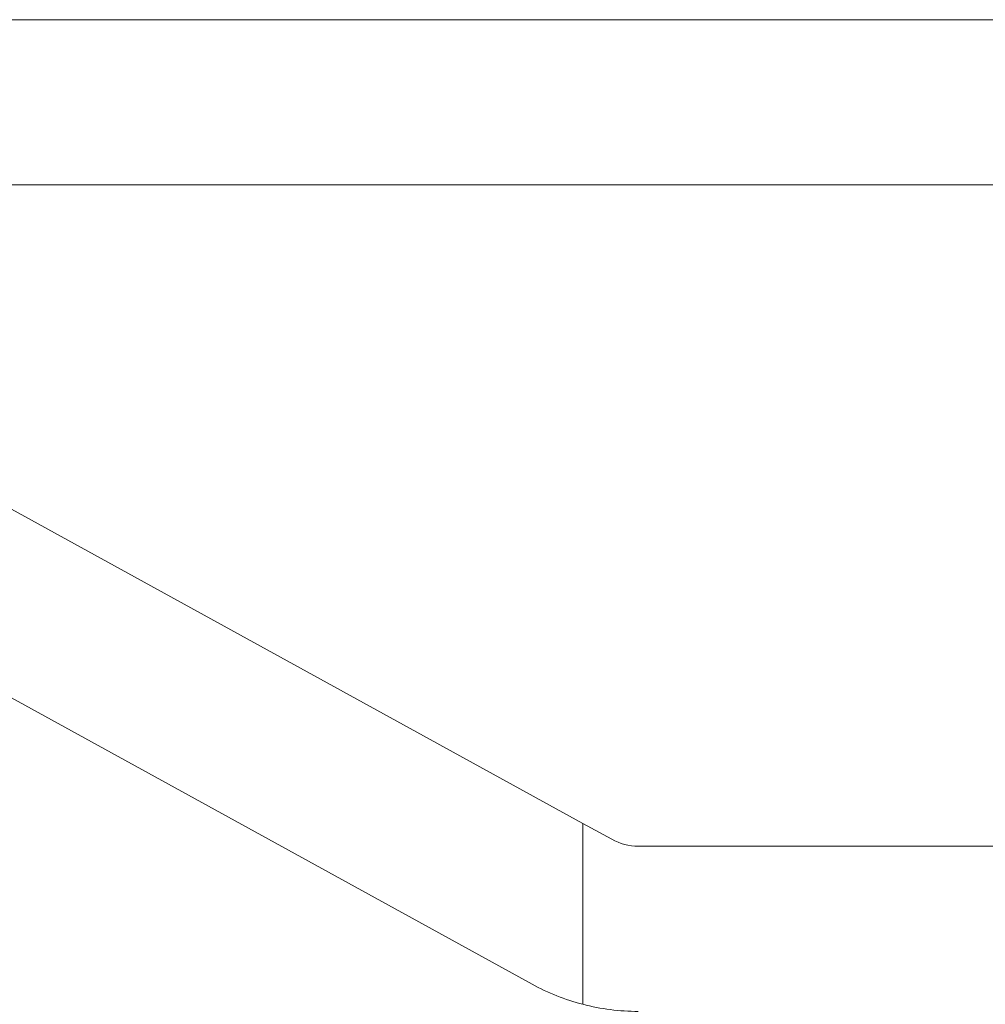
# Paper-space layout 'High-care 2' of a CAD drawing. Units: millimetres. Extents: x 0 to 420, y 0 to 297.
# Drawn here: x 55 to 56, y 259 to 260 of the extents above; entities that cross this region are included whole.
import ezdxf

# ---------------------------------------------------------------- set-up
doc = ezdxf.new("R2010")
doc.units = ezdxf.units.MM

psp = doc.layouts.new('High-care 2')

# ---------------------------------------------------------------- hatches: boundary and pattern name
at = {"linetype": 'Continuous', "lineweight": 18}
h = psp.add_hatch(dxfattribs=at)
h.set_pattern_fill('ANSI31', style=0)
edge = h.paths.add_edge_path(flags=0)
edge.add_line((55.59864, 258.97675), (55.59864, 258.81257))
edge.add_arc((55.64898, 259.00613), 0.2, 255.42252, 270)
edge.add_line((55.64898, 258.80613), (57.21114, 258.80613))
edge.add_line((57.21114, 258.80613), (57.21114, 258.95613))
edge.add_line((57.21114, 258.95613), (55.64898, 258.95613))
edge.add_arc((55.64898, 259.00613), 0.05, 241.20004, 270, ccw=False)
edge.add_line((55.62489, 258.96232), (55.59864, 258.97675))

# ---------------------------------------------------------------- linework, layer by layer
at = {"color": 7, "linetype": 'Continuous', "lineweight": 18}
for p, q in [((91.13265, 259.70613), (54.28101, 259.70613)), ((91.09975, 259.55613), (54.31974, 259.55613)), ((55.59864, 258.97675), (55.04449, 259.2814)), ((55.55263, 258.83087), (54.97223, 259.14995)), ((55.59864, 258.97675), (55.62489, 258.96232)), ((55.59864, 258.97675), (55.59864, 258.81257)), ((55.64898, 258.95613), (57.21114, 258.95613))]:
    psp.add_line(p, q, dxfattribs=at)
for radius, start, end in [(0.05, 241.20004, 270), (0.2, 241.20004, 255.42252), (0.2, 255.42252, 270)]:
    psp.add_arc((55.64898, 259.00613), radius, start, end, dxfattribs=at)

doc.saveas('drawing.dxf')
